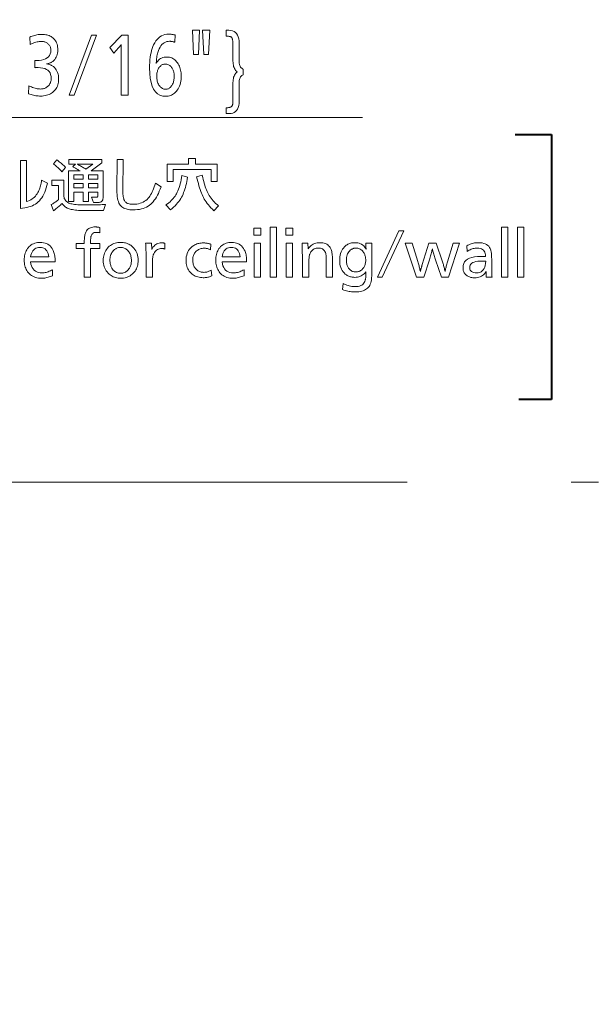
# Model space of a CAD drawing. Extents: x 38 to 556, y 21 to 398.
# Drawn here: x 360 to 371, y 94 to 112 of the extents above; entities that cross this region are included whole.
import ezdxf

# ---------------------------------------------------------------- set-up
doc = ezdxf.new("R2010")
doc.units = 0
doc.linetypes.add('DASHDOT', pattern=[18.5, 12, -3, 0.5, -3])

msp = doc.modelspace()

# ---------------------------------------------------------------- linework, layer by layer
at = {"color": 7, "lineweight": 13}
msp.add_line((350.601196, 110.68795), (366.674927, 110.68795), dxfattribs=at)
at = {"color": 7, "lineweight": 40}
for p, q in [((369.470703, 110.378242), (370.137726, 110.378242)), ((370.137726, 110.378242), (370.137726, 105.525719)), ((370.137726, 105.525719), (369.540253, 105.525719))]:
    msp.add_line(p, q, dxfattribs=at)
at = {"color": 7, "linetype": 'DASHDOT', "lineweight": 13}
msp.add_line((385.997467, 104.011887), (288.497467, 104.011887), dxfattribs=at)
at = {"color": 7, "lineweight": 13}
for points in [[(360.58075, 112.162498), (360.602936, 112.171913), (360.625153, 112.180328), (360.6474, 112.187759), (360.669647, 112.194191), (360.691956, 112.199638), (360.714233, 112.204102), (360.736572, 112.207565), (360.758911, 112.210037), (360.781281, 112.211525), (360.80365, 112.212021), (360.828094, 112.211403), (360.851501, 112.209541), (360.873932, 112.206436), (360.895355, 112.202087), (360.915771, 112.196503), (360.935181, 112.189682), (360.953583, 112.18161), (360.971008, 112.172302), (360.987396, 112.161751), (361.002808, 112.149956), (361.020569, 112.133591), (361.036438, 112.115936), (361.050476, 112.096992), (361.062622, 112.076744), (361.072906, 112.055206), (361.081329, 112.032379), (361.08786, 112.008247), (361.092529, 111.982834), (361.095337, 111.956116), (361.096283, 111.928108), (361.095123, 111.898399), (361.091614, 111.870293), (361.085785, 111.843788), (361.077606, 111.818871), (361.067108, 111.795563), (361.05426, 111.773842), (361.039093, 111.753723), (361.021576, 111.735207), (361.00174, 111.718285), (360.979553, 111.702957), (360.97168, 111.698364), (360.963501, 111.694084), (360.955048, 111.690125), (360.946259, 111.686478), (360.937164, 111.683151), (360.927765, 111.680138), (360.91806, 111.677444), (360.908051, 111.675064), (360.897736, 111.673004), (360.887115, 111.671265), (360.898712, 111.670334), (360.910065, 111.668861), (360.921143, 111.666847), (360.931976, 111.664291), (360.942566, 111.661194), (360.952911, 111.657555), (360.962982, 111.653381), (360.972809, 111.648659), (360.982391, 111.643394), (360.991699, 111.637589), (361.014191, 111.621361), (361.034302, 111.60331), (361.052032, 111.583435), (361.067413, 111.561737), (361.080444, 111.538223), (361.091095, 111.512878), (361.099365, 111.485718), (361.105286, 111.456734), (361.108826, 111.425926), (361.110016, 111.393295), (361.1091, 111.364624), (361.106354, 111.33725), (361.101807, 111.311172), (361.095398, 111.286385), (361.087158, 111.262894), (361.077118, 111.240692), (361.065247, 111.219788), (361.051544, 111.20018), (361.036011, 111.181862), (361.018646, 111.164841), (360.999695, 111.149284), (360.979675, 111.135368), (360.958557, 111.123085), (360.93631, 111.112442), (360.912994, 111.103439), (360.88858, 111.096069), (360.863037, 111.09034), (360.836426, 111.086243), (360.808716, 111.083786), (360.779877, 111.08297), (360.758301, 111.083397), (360.736633, 111.084686), (360.714905, 111.08683), (360.693085, 111.089836), (360.671204, 111.093697), (360.649261, 111.098419), (360.627228, 111.103996), (360.605103, 111.110435), (360.582947, 111.117729), (360.560669, 111.125885), (360.564911, 111.271805), (360.588623, 111.260391), (360.611847, 111.250175), (360.634552, 111.241165), (360.656769, 111.233353), (360.678467, 111.226746), (360.699646, 111.221336), (360.720337, 111.217133), (360.74054, 111.214127), (360.760193, 111.212318), (360.779358, 111.211723), (360.794861, 111.212219), (360.809875, 111.213699), (360.824432, 111.216179), (360.838531, 111.219643), (360.852112, 111.224098), (360.865234, 111.229546), (360.877899, 111.235985), (360.890076, 111.243416), (360.901764, 111.251831), (360.912994, 111.261238), (360.924622, 111.272423), (360.935059, 111.284325), (360.944244, 111.296936), (360.952209, 111.310257), (360.958954, 111.324295), (360.964478, 111.33905), (360.96875, 111.354507), (360.971802, 111.370689), (360.973663, 111.387573), (360.974274, 111.405182), (360.971863, 111.44294), (360.96463, 111.476723), (360.952576, 111.506538), (360.93573, 111.532372), (360.914063, 111.55423), (360.887573, 111.572121), (360.856232, 111.586029), (360.820129, 111.59597), (360.779175, 111.601929), (360.733398, 111.60392), (360.728638, 111.603905), (360.723633, 111.603867), (360.718353, 111.603798), (360.71286, 111.603706), (360.707123, 111.603584), (360.701141, 111.603439), (360.694916, 111.603271), (360.688446, 111.603073), (360.681732, 111.602852), (360.674774, 111.6026), (360.674774, 111.735313), (360.678467, 111.735184), (360.682007, 111.735077), (360.685333, 111.73497), (360.688477, 111.734886), (360.691406, 111.734818), (360.694153, 111.734756), (360.696747, 111.734711), (360.699097, 111.73468), (360.701294, 111.734657), (360.703308, 111.73465), (360.753662, 111.736511), (360.798767, 111.742096), (360.838531, 111.751404), (360.872986, 111.764442), (360.902161, 111.781197), (360.926025, 111.801682), (360.94458, 111.825882), (360.957855, 111.853813), (360.96582, 111.885468), (360.968445, 111.920845), (360.967926, 111.9356), (360.966309, 111.949768), (360.963623, 111.963333), (360.959839, 111.976303), (360.954987, 111.988686), (360.949066, 112.000473), (360.942047, 112.011665), (360.93396, 112.022263), (360.924805, 112.032265), (360.914581, 112.041672), (360.904602, 112.049576), (360.894104, 112.056648), (360.883087, 112.062889), (360.871552, 112.068298), (360.859528, 112.072868), (360.846954, 112.076614), (360.833862, 112.079529), (360.820251, 112.081604), (360.806152, 112.082855), (360.791504, 112.083267), (360.772949, 112.08271), (360.754028, 112.081024), (360.734741, 112.078217), (360.715118, 112.074287), (360.695099, 112.069237), (360.674744, 112.063065), (360.654022, 112.055771), (360.632965, 112.047348), (360.611511, 112.037811), (360.589722, 112.027145)], [(361.396851, 111.098152), (361.303345, 111.098152), (361.710602, 112.198158), (361.804626, 112.198158)], [(362.381958, 112.198158), (362.381958, 111.098152), (362.256775, 111.098152), (362.256775, 111.957817), (362.256866, 111.96933), (362.256958, 111.97982), (362.257019, 111.989296), (362.257111, 111.997749), (362.257172, 112.005196), (362.257202, 112.01162), (362.257233, 112.017029), (362.257263, 112.021416), (362.257294, 112.024788), (362.257294, 112.027145), (362.253937, 112.022133), (362.250214, 112.016876), (362.246124, 112.01136), (362.241669, 112.0056), (362.236816, 111.99958), (362.231628, 111.993317), (362.226044, 111.986801), (362.220093, 111.980034), (362.213806, 111.973015), (362.207123, 111.965744), (362.118896, 111.870003), (362.049194, 111.973663), (362.265228, 112.198158)], [(363.240814, 112.068085), (363.229095, 112.071472), (363.217804, 112.074501), (363.20697, 112.077179), (363.196533, 112.079491), (363.186554, 112.081451), (363.177002, 112.083061), (363.167877, 112.084305), (363.15918, 112.085197), (363.15094, 112.085732), (363.143097, 112.085907), (363.115967, 112.084244), (363.090332, 112.079231), (363.066223, 112.070877), (363.04364, 112.059181), (363.022552, 112.044151), (363.00296, 112.025772), (362.984894, 112.004059), (362.968323, 111.979004), (362.953278, 111.9506), (362.939758, 111.918861), (362.932495, 111.898788), (362.925964, 111.878189), (362.920166, 111.857063), (362.91507, 111.835403), (362.910706, 111.813225), (362.907043, 111.790512), (362.904114, 111.767265), (362.901886, 111.7435), (362.900391, 111.7192), (362.899597, 111.694374), (362.899078, 111.685127), (362.899078, 111.681831), (362.911743, 111.703659), (362.925934, 111.72319), (362.941589, 111.740417), (362.95874, 111.755356), (362.977386, 111.76799), (362.997498, 111.778336), (363.019135, 111.786377), (363.042236, 111.792122), (363.066833, 111.795563), (363.092926, 111.796715), (363.116241, 111.795662), (363.138702, 111.792519), (363.160278, 111.78727), (363.181, 111.779915), (363.200806, 111.77047), (363.219757, 111.758919), (363.237823, 111.745277), (363.255005, 111.729523), (363.271332, 111.711678), (363.286774, 111.691734), (363.299927, 111.671967), (363.311676, 111.651222), (363.322083, 111.629494), (363.331055, 111.606796), (363.338684, 111.583122), (363.34491, 111.558464), (363.349731, 111.532837), (363.35321, 111.506226), (363.355286, 111.478638), (363.355957, 111.450073), (363.355072, 111.416267), (363.352417, 111.383759), (363.347992, 111.352562), (363.341766, 111.32267), (363.333801, 111.29409), (363.324036, 111.266815), (363.3125, 111.240845), (363.299194, 111.216187), (363.284088, 111.192833), (363.267242, 111.170784), (363.251312, 111.153221), (363.234619, 111.137505), (363.217133, 111.123642), (363.198853, 111.111626), (363.17981, 111.101456), (363.159973, 111.09314), (363.139374, 111.08667), (363.117981, 111.082047), (363.095795, 111.079269), (363.072845, 111.078346), (363.016449, 111.083534), (362.965973, 111.099083), (362.921448, 111.124992), (362.882874, 111.161278), (362.85022, 111.207924), (362.823486, 111.264938), (362.802704, 111.332321), (362.787872, 111.410065), (362.778961, 111.498177), (362.776001, 111.596657), (362.776733, 111.648674), (362.778992, 111.69857), (362.782715, 111.746346), (362.787903, 111.791985), (362.794617, 111.835503), (362.802795, 111.8769), (362.8125, 111.916161), (362.823669, 111.9533), (362.836334, 111.988319), (362.850464, 112.021202), (362.869629, 112.05809), (362.890717, 112.091087), (362.913727, 112.120209), (362.938721, 112.145439), (362.965637, 112.166794), (362.994476, 112.184265), (363.025299, 112.197853), (363.058044, 112.207558), (363.092743, 112.213379), (363.129364, 112.215324), (363.140198, 112.215187), (363.151184, 112.214767), (363.162262, 112.214073), (363.173492, 112.213104), (363.184845, 112.211853), (363.196289, 112.210327), (363.207916, 112.208527), (363.219635, 112.206451), (363.231476, 112.204094), (363.243469, 112.201454)], [(363.671326, 111.844917), (363.580475, 111.844917), (363.560394, 112.286629), (363.691376, 112.286629)], [(363.857239, 111.844917), (363.767456, 111.844917), (363.746857, 112.286629), (363.877838, 112.286629)], [(364.380188, 111.524025), (364.365631, 111.537079), (364.3526, 111.551682), (364.341125, 111.567825), (364.331146, 111.58551), (364.322723, 111.604744), (364.315826, 111.625519), (364.310486, 111.647842), (364.306641, 111.671715), (364.304352, 111.697128), (364.303589, 111.724083), (364.303589, 112.041672), (364.303223, 112.060844), (364.302185, 112.078491), (364.300415, 112.094597), (364.297913, 112.109177), (364.294739, 112.122223), (364.290833, 112.133743), (364.286255, 112.143723), (364.280945, 112.152176), (364.274902, 112.159096), (364.268188, 112.164482), (364.263031, 112.167496), (364.256989, 112.170189), (364.250122, 112.172562), (364.242432, 112.174622), (364.233856, 112.176369), (364.224457, 112.177795), (364.214203, 112.178902), (364.203125, 112.179695), (364.191193, 112.180168), (364.178406, 112.180328), (364.178406, 112.286629), (364.187897, 112.286629), (364.207458, 112.286629), (364.230682, 112.286629), (364.266022, 112.284218), (364.297638, 112.276993), (364.3255, 112.264938), (364.34967, 112.24807), (364.370148, 112.226379), (364.386871, 112.199875), (364.399902, 112.168541), (364.40918, 112.132393), (364.414764, 112.091423), (364.416626, 112.045631), (364.416626, 111.731346), (364.417358, 111.706635), (364.419617, 111.683998), (364.42334, 111.663429), (364.428528, 111.644936), (364.435242, 111.62851), (364.44342, 111.614166), (364.453125, 111.601891), (364.464294, 111.59169), (364.476959, 111.583565), (364.491089, 111.577507), (364.491089, 111.471207), (364.476959, 111.464691), (364.464294, 111.45623), (364.453125, 111.445831), (364.44342, 111.433487), (364.435242, 111.419212), (364.428528, 111.402985), (364.42334, 111.384819), (364.419617, 111.364716), (364.417358, 111.342674), (364.416626, 111.31868), (364.416626, 110.991196), (364.414795, 110.947662), (364.409332, 110.908714), (364.400208, 110.874344), (364.387451, 110.844559), (364.371063, 110.819359), (364.351013, 110.798737), (364.327332, 110.7827), (364.299988, 110.771248), (364.269012, 110.764374), (364.234375, 110.762085), (364.233398, 110.762085), (364.23233, 110.762108), (364.231201, 110.762138), (364.22998, 110.762184), (364.228699, 110.762245), (364.227356, 110.762321), (364.225922, 110.762405), (364.224426, 110.762505), (364.222839, 110.762619), (364.221191, 110.762741), (364.219513, 110.762741), (364.217896, 110.762741), (364.216309, 110.762741), (364.214752, 110.762741), (364.213257, 110.762741), (364.211792, 110.762741), (364.210388, 110.762741), (364.209015, 110.762741), (364.207672, 110.762741), (364.20639, 110.762741), (364.203369, 110.762726), (364.200378, 110.762688), (364.197449, 110.762619), (364.19455, 110.762527), (364.191742, 110.762413), (364.188965, 110.762268), (364.186249, 110.762093), (364.183563, 110.761894), (364.180969, 110.761673), (364.178406, 110.761421), (364.178406, 110.867722), (364.194092, 110.868362), (364.208588, 110.869492), (364.221924, 110.871109), (364.2341, 110.873215), (364.245087, 110.875809), (364.254913, 110.878899), (364.26355, 110.882469), (364.271027, 110.886528), (364.277313, 110.891075), (364.282471, 110.896118), (364.286469, 110.901703), (364.29007, 110.908424), (364.293243, 110.916283), (364.29599, 110.92527), (364.298309, 110.935402), (364.300201, 110.946663), (364.301697, 110.959061), (364.302734, 110.972603), (364.303375, 110.987274), (364.303589, 111.003075), (364.303589, 111.32859), (364.304352, 111.355263), (364.306641, 111.380356), (364.310486, 111.403854), (364.315826, 111.425781), (364.322723, 111.446114), (364.331146, 111.464867), (364.341125, 111.482033), (364.3526, 111.497612), (364.365631, 111.511612)], [(363.06546, 111.669281), (363.051849, 111.668625), (363.038696, 111.666641), (363.026031, 111.663345), (363.013824, 111.658722), (363.002075, 111.652779), (362.990784, 111.645515), (362.97998, 111.636932), (362.969604, 111.627029), (362.959717, 111.615799), (362.950317, 111.603256), (362.942291, 111.590637), (362.935089, 111.577324), (362.928772, 111.563324), (362.923248, 111.548637), (362.91861, 111.533272), (362.914795, 111.517212), (362.911865, 111.500465), (362.909729, 111.48304), (362.908478, 111.46492), (362.908051, 111.446114), (362.908661, 111.422104), (362.910492, 111.399185), (362.913574, 111.377365), (362.917847, 111.356636), (362.92337, 111.337006), (362.930115, 111.318474), (362.93808, 111.301033), (362.947266, 111.284691), (362.957672, 111.269447), (362.96933, 111.255295), (362.978027, 111.24614), (362.987, 111.237946), (362.996216, 111.230713), (363.005737, 111.224449), (363.015533, 111.219147), (363.025604, 111.214813), (363.03595, 111.211441), (363.04657, 111.20903), (363.057465, 111.207581), (363.068634, 111.2071), (363.082336, 111.207771), (363.09552, 111.209793), (363.108215, 111.213158), (363.120422, 111.217873), (363.132141, 111.223938), (363.143372, 111.231346), (363.154083, 111.240097), (363.164307, 111.250198), (363.174011, 111.26165), (363.183258, 111.274445), (363.191681, 111.287872), (363.199219, 111.301994), (363.205872, 111.316818), (363.211639, 111.332336), (363.216522, 111.348564), (363.22052, 111.365486), (363.223633, 111.383102), (363.22583, 111.401428), (363.227173, 111.420448), (363.227631, 111.44017), (363.227234, 111.458351), (363.226105, 111.475906), (363.224182, 111.492844), (363.221527, 111.509155), (363.218109, 111.524849), (363.213928, 111.539925), (363.208984, 111.554382), (363.203278, 111.568214), (363.196808, 111.581421), (363.189575, 111.594017), (363.179871, 111.608315), (363.169586, 111.621109), (363.158661, 111.632401), (363.147156, 111.642189), (363.13504, 111.650467), (363.122345, 111.657242), (363.109009, 111.662506), (363.095093, 111.666275), (363.080566, 111.668533)], [(360.409668, 109.900169), (360.521393, 109.900169), (360.521393, 109.149666), (360.549133, 109.159622), (360.575378, 109.171135), (360.600128, 109.184196), (360.623444, 109.198807), (360.645233, 109.214966), (360.665558, 109.232681), (360.684418, 109.251945), (360.701782, 109.272766), (360.717682, 109.295135), (360.732117, 109.319054), (360.741302, 109.33654), (360.749939, 109.355133), (360.757996, 109.374825), (360.765503, 109.395622), (360.7724, 109.417519), (360.778748, 109.440521), (360.784546, 109.464622), (360.789734, 109.489822), (360.794373, 109.516129), (360.798431, 109.543541), (360.90506, 109.487419), (360.894745, 109.442009), (360.882935, 109.399048), (360.86969, 109.358543), (360.85495, 109.32048), (360.838745, 109.284866), (360.821075, 109.251701), (360.80191, 109.220985), (360.781311, 109.192726), (360.759216, 109.166908), (360.735687, 109.143539), (360.712128, 109.123802), (360.686554, 109.105827), (360.658966, 109.0896), (360.629395, 109.075134), (360.597778, 109.062416), (360.564178, 109.05146), (360.528564, 109.042252), (360.490936, 109.034805), (360.451294, 109.029114), (360.409668, 109.025169)], [(361.014252, 109.840477), (361.080048, 109.913437), (361.093964, 109.903511), (361.108307, 109.892723), (361.123108, 109.881065), (361.138336, 109.868538), (361.154053, 109.855148), (361.170197, 109.840889), (361.186768, 109.82576), (361.203827, 109.809761), (361.221313, 109.7929), (361.239258, 109.775169), (361.17038, 109.69558), (361.155029, 109.712639), (361.139648, 109.729134), (361.124176, 109.745049), (361.108643, 109.760399), (361.093079, 109.775169), (361.077423, 109.789375), (361.061737, 109.803009), (361.045959, 109.816071), (361.030121, 109.82856)], [(361.386688, 109.154251), (361.292816, 109.154251), (361.292816, 109.711906), (361.50354, 109.711906), (361.489624, 109.720222), (361.47583, 109.728439), (361.462158, 109.736549), (361.448578, 109.74456), (361.43515, 109.752472), (361.421844, 109.760277), (361.408661, 109.767982), (361.395599, 109.775581), (361.38266, 109.783081), (361.369873, 109.790482), (361.419342, 109.835373), (361.294861, 109.835373), (361.294861, 109.922623), (361.903015, 109.922623), (361.903015, 109.862419), (361.706085, 109.711906), (361.925476, 109.711906), (361.925476, 109.250679), (361.925262, 109.23735), (361.924591, 109.224915), (361.923523, 109.213371), (361.921997, 109.202721), (361.920044, 109.192963), (361.917664, 109.184097), (361.914856, 109.176132), (361.911591, 109.169052), (361.907898, 109.162865), (361.903778, 109.15757), (361.899048, 109.152969), (361.893463, 109.148849), (361.887085, 109.14521), (361.879883, 109.142059), (361.871826, 109.139397), (361.862976, 109.137215), (361.853302, 109.135513), (361.842804, 109.134308), (361.831482, 109.133575), (361.819336, 109.133339), (361.746399, 109.133339), (361.712219, 109.232315), (361.721375, 109.231537), (361.730347, 109.230843), (361.739105, 109.230232), (361.74762, 109.229706), (361.755951, 109.229256), (361.764069, 109.228889), (361.771942, 109.2286), (361.779633, 109.228394), (361.787109, 109.228271), (361.794342, 109.228233), (361.801331, 109.2286), (361.807587, 109.229683), (361.81308, 109.231491), (361.817871, 109.234032), (361.821899, 109.237289), (361.825195, 109.241272), (361.827789, 109.245987), (361.82962, 109.251419), (361.830719, 109.257576), (361.831085, 109.264458), (361.831085, 109.322624), (361.656067, 109.322624), (361.656067, 109.152725), (361.561707, 109.152725), (361.561707, 109.322624), (361.386688, 109.322624)], [(361.610168, 109.74456), (361.735687, 109.835373), (361.449951, 109.835373), (361.466339, 109.826385), (361.482666, 109.817375), (361.498871, 109.80835), (361.515015, 109.799294), (361.531067, 109.790222), (361.547058, 109.781128), (361.562958, 109.772018), (361.578766, 109.762886), (361.594513, 109.753731)], [(362.181091, 109.920067), (362.29129, 109.920067), (362.286682, 109.337418), (362.286957, 109.310631), (362.288116, 109.285583), (362.290222, 109.262268), (362.293213, 109.240685), (362.29715, 109.220833), (362.302002, 109.202721), (362.30777, 109.186348), (362.314453, 109.1717), (362.322052, 109.158798), (362.330566, 109.147621), (362.339539, 109.138702), (362.34967, 109.130722), (362.360992, 109.12368), (362.373505, 109.117584), (362.387207, 109.112419), (362.402069, 109.108192), (362.418152, 109.104904), (362.435394, 109.102562), (362.453827, 109.101151), (362.473419, 109.100685), (362.508057, 109.101799), (362.541199, 109.105148), (362.572754, 109.110741), (362.602814, 109.118561), (362.631348, 109.128616), (362.658325, 109.140907), (362.683777, 109.155434), (362.707703, 109.172195), (362.730103, 109.191185), (362.750977, 109.212418), (362.766418, 109.230995), (362.781372, 109.251625), (362.795776, 109.2743), (362.809662, 109.299026), (362.823059, 109.325813), (362.835907, 109.354645), (362.848236, 109.385521), (362.860046, 109.418457), (362.871338, 109.453445), (362.882111, 109.490479), (362.986176, 109.421089), (362.970551, 109.378342), (362.954254, 109.338051), (362.937317, 109.300217), (362.919739, 109.264847), (362.901489, 109.231934), (362.882599, 109.201477), (362.863037, 109.173485), (362.842834, 109.147949), (362.821991, 109.12487), (362.800476, 109.104256), (362.775787, 109.08419), (362.749329, 109.066231), (362.721069, 109.050392), (362.69101, 109.036659), (362.659149, 109.025047), (362.625488, 109.015541), (362.590027, 109.008148), (362.552795, 109.002869), (362.513763, 108.999695), (362.472931, 108.998642), (362.444122, 108.999306), (362.41687, 109.001297), (362.391205, 109.004608), (362.367126, 109.009254), (362.344604, 109.015221), (362.323639, 109.022522), (362.304291, 109.031143), (362.286469, 109.041092), (362.270233, 109.052368), (362.255585, 109.064972), (362.240356, 109.081779), (362.226807, 109.101395), (362.214844, 109.123817), (362.204559, 109.149048), (362.195892, 109.177086), (362.188843, 109.207924), (362.183441, 109.241577), (362.179657, 109.27803), (362.177521, 109.317291), (362.177002, 109.35936)], [(364.015778, 109.834869), (364.015778, 109.517006), (363.904541, 109.517006), (363.904541, 109.737419), (363.210663, 109.737419), (363.210663, 109.517006), (363.098938, 109.517006), (363.098938, 109.834869), (363.491791, 109.834869), (363.491791, 109.93895), (363.616791, 109.93895), (363.616791, 109.834869)], [(361.561707, 109.56089), (361.561707, 109.638947), (361.386688, 109.638947), (361.386688, 109.56089)], [(361.656067, 109.638947), (361.656067, 109.56089), (361.831085, 109.56089), (361.831085, 109.638947)], [(363.472931, 109.597115), (363.465698, 109.556252), (363.457947, 109.516945), (363.449677, 109.479195), (363.440826, 109.442986), (363.431458, 109.408333), (363.421539, 109.375237), (363.411102, 109.343681), (363.400116, 109.313683), (363.38858, 109.285233), (363.376495, 109.258339), (363.362549, 109.231163), (363.346893, 109.204338), (363.329498, 109.177856), (363.310364, 109.151726), (363.28949, 109.125938), (363.266907, 109.100502), (363.242554, 109.075409), (363.216492, 109.050659), (363.18869, 109.026268), (363.159149, 109.002213), (363.076996, 109.093033), (363.10318, 109.111008), (363.127838, 109.12944), (363.15097, 109.148315), (363.172607, 109.167641), (363.192688, 109.187416), (363.211273, 109.207642), (363.228333, 109.228317), (363.243866, 109.249435), (363.257874, 109.271011), (363.270355, 109.29303), (363.283844, 109.319916), (363.296539, 109.348312), (363.308411, 109.378242), (363.319519, 109.409683), (363.329803, 109.44265), (363.339294, 109.477135), (363.348022, 109.513138), (363.355927, 109.550659), (363.363037, 109.589706), (363.369354, 109.630272)], [(363.740784, 109.633339), (363.749207, 109.594109), (363.758026, 109.556419), (363.767181, 109.520271), (363.776703, 109.485664), (363.78656, 109.452599), (363.796783, 109.421074), (363.807373, 109.391083), (363.818329, 109.36264), (363.82962, 109.335739), (363.841278, 109.310379), (363.854553, 109.284599), (363.869202, 109.259315), (363.885284, 109.23452), (363.902771, 109.210213), (363.921631, 109.186394), (363.941925, 109.163071), (363.963654, 109.140236), (363.986755, 109.117889), (364.011292, 109.096031), (364.037201, 109.074661), (363.953522, 108.983849), (363.926331, 109.010307), (363.900665, 109.036827), (363.876495, 109.063408), (363.853851, 109.09005), (363.832733, 109.116753), (363.813141, 109.143517), (363.795074, 109.170349), (363.778503, 109.197235), (363.763489, 109.224182), (363.749969, 109.25119), (363.737732, 109.278137), (363.725769, 109.306931), (363.71402, 109.337563), (363.702545, 109.370049), (363.691284, 109.404381), (363.680298, 109.440559), (363.669525, 109.478584), (363.659027, 109.518456), (363.648743, 109.560181), (363.638733, 109.603745)], [(361.206604, 109.539459), (361.206604, 109.259354), (361.20752, 109.241562), (361.210297, 109.224724), (361.214935, 109.208832), (361.221436, 109.193886), (361.229797, 109.179893), (361.240021, 109.166847), (361.252106, 109.154747), (361.266022, 109.1436), (361.281799, 109.1334), (361.299438, 109.124153), (361.315491, 109.117462), (361.333893, 109.111481), (361.354553, 109.106201), (361.377563, 109.101624), (361.402893, 109.097748), (361.430542, 109.094582), (361.46048, 109.092117), (361.492767, 109.090355), (361.527344, 109.089302), (361.56424, 109.088951), (361.703522, 109.088951), (361.725861, 109.089035), (361.749176, 109.089294), (361.773438, 109.089729), (361.798706, 109.090332), (361.824951, 109.091118), (361.852173, 109.092072), (361.880402, 109.093201), (361.909576, 109.094498), (361.939728, 109.09597), (361.970886, 109.097618), (361.933136, 108.988441), (361.917542, 108.987663), (361.90097, 108.986969), (361.883423, 108.986359), (361.864868, 108.985825), (361.845367, 108.985374), (361.82489, 108.985008), (361.803406, 108.984726), (361.780945, 108.98452), (361.757538, 108.984398), (361.733124, 108.98436), (361.603516, 108.98436), (361.569366, 108.984634), (361.536469, 108.985481), (361.504852, 108.986885), (361.474457, 108.988846), (361.445374, 108.991371), (361.417542, 108.994461), (361.390961, 108.998108), (361.365662, 109.002312), (361.341614, 109.007088), (361.318848, 109.012421), (361.301849, 109.017296), (361.2854, 109.023354), (361.269501, 109.030602), (361.254089, 109.039032), (361.239258, 109.048645), (361.224915, 109.059441), (361.211121, 109.071419), (361.197845, 109.084579), (361.18512, 109.09893), (361.172913, 109.114456), (361.158508, 109.100998), (361.143799, 109.087563), (361.128815, 109.074142), (361.113586, 109.060745), (361.098053, 109.047363), (361.082245, 109.034012), (361.066162, 109.020676), (361.049805, 109.007355), (361.033203, 108.994057), (361.016296, 108.980782), (360.975464, 109.094048), (360.989807, 109.102303), (361.003845, 109.110741), (361.017609, 109.11937), (361.031067, 109.128174), (361.04422, 109.137161), (361.057068, 109.146339), (361.069641, 109.155693), (361.081909, 109.165237), (361.093903, 109.174957), (361.10556, 109.184868), (361.10556, 109.442009), (360.987213, 109.442009), (360.987213, 109.539459)], [(361.561707, 109.402725), (361.561707, 109.480782), (361.386688, 109.480782), (361.386688, 109.402725)], [(361.656067, 109.480782), (361.656067, 109.402725), (361.831085, 109.402725), (361.831085, 109.480782)], [(361.865265, 108.676193), (361.865265, 108.579765), (361.858521, 108.581123), (361.851929, 108.582336), (361.84549, 108.583405), (361.839233, 108.584335), (361.83313, 108.585121), (361.827179, 108.585762), (361.821411, 108.586266), (361.815796, 108.586624), (361.810333, 108.586838), (361.805054, 108.586906), (361.789825, 108.586273), (361.775787, 108.584373), (361.762939, 108.581215), (361.751282, 108.576782), (361.740784, 108.571091), (361.731476, 108.564133), (361.723358, 108.555908), (361.7164, 108.546417), (361.710663, 108.53566), (361.706085, 108.523643), (361.704132, 108.516411), (361.702423, 108.5084), (361.700867, 108.499596), (361.699554, 108.490005), (361.698425, 108.479637), (361.69751, 108.468475), (361.696808, 108.456535), (361.696289, 108.443802), (361.695984, 108.43029), (361.695892, 108.415985), (361.695892, 108.384865), (361.865265, 108.384865), (361.865265, 108.294052), (361.695892, 108.294052), (361.695892, 107.763435), (361.580048, 107.763435), (361.580048, 108.294052), (361.433136, 108.294052), (361.433136, 108.384865), (361.580048, 108.384865), (361.580048, 108.413437), (361.580383, 108.438271), (361.58139, 108.461746), (361.583038, 108.483864), (361.585358, 108.504623), (361.588348, 108.524025), (361.59201, 108.542068), (361.596313, 108.558762), (361.601288, 108.574089), (361.606934, 108.588066), (361.61322, 108.600685), (361.623352, 108.616867), (361.634949, 108.631355), (361.64801, 108.644135), (361.662537, 108.655212), (361.678528, 108.664581), (361.696014, 108.672256), (361.714935, 108.678215), (361.735352, 108.68248), (361.757233, 108.685036), (361.780579, 108.685883), (361.788574, 108.685791), (361.796692, 108.685501), (361.804901, 108.685013), (361.813232, 108.684334), (361.821655, 108.683464), (361.83017, 108.682396), (361.838776, 108.681137), (361.847504, 108.67968), (361.856323, 108.678032)], [(364.812714, 108.663437), (364.812714, 108.535889), (364.686188, 108.535889), (364.686188, 108.663437)], [(365.099457, 108.681801), (365.099457, 107.763435), (364.983643, 107.763435), (364.983643, 108.681801)], [(365.3974, 108.663437), (365.3974, 108.535889), (365.270874, 108.535889), (365.270874, 108.663437)], [(367.039246, 107.763435), (366.948944, 107.763435), (367.342316, 108.613434), (367.433136, 108.613434)], [(369.340271, 108.681801), (369.340271, 107.763435), (369.224457, 107.763435), (369.224457, 108.681801)], [(369.632629, 108.681801), (369.632629, 107.763435), (369.516785, 107.763435), (369.516785, 108.681801)], [(360.596375, 108.045067), (360.603333, 108.007072), (360.613403, 107.973068), (360.626526, 107.943069), (360.642761, 107.917068), (360.662079, 107.895073), (360.684479, 107.877068), (360.709991, 107.863068), (360.738586, 107.853073), (360.770294, 107.847069), (360.805054, 107.84507), (360.824188, 107.84565), (360.843353, 107.847397), (360.862579, 107.850304), (360.881866, 107.854378), (360.901245, 107.859612), (360.920654, 107.866005), (360.940125, 107.873573), (360.959686, 107.882294), (360.979279, 107.892181), (360.998932, 107.903236), (360.998932, 107.79303), (360.978088, 107.78421), (360.957428, 107.776314), (360.93692, 107.769348), (360.916565, 107.763313), (360.896393, 107.758209), (360.876373, 107.754028), (360.856506, 107.750778), (360.836823, 107.748459), (360.817291, 107.747063), (360.797913, 107.746597), (360.767944, 107.747612), (360.739319, 107.750664), (360.711975, 107.755737), (360.685913, 107.762848), (360.661194, 107.77198), (360.637756, 107.78315), (360.615631, 107.796349), (360.594818, 107.811577), (360.575317, 107.828842), (360.557098, 107.848129), (360.542572, 107.86644), (360.529541, 107.885841), (360.518066, 107.906357), (360.508118, 107.927971), (360.499695, 107.950684), (360.492828, 107.974495), (360.487457, 107.99942), (360.483643, 108.025436), (360.481323, 108.052559), (360.48056, 108.080788), (360.481293, 108.108017), (360.483521, 108.134209), (360.487183, 108.159363), (360.49234, 108.183479), (360.498932, 108.206551), (360.507019, 108.228577), (360.516571, 108.249573), (360.527588, 108.269516), (360.54007, 108.288429), (360.554047, 108.306297), (360.571014, 108.324715), (360.589111, 108.341194), (360.608276, 108.355736), (360.628571, 108.368332), (360.649963, 108.378998), (360.672455, 108.387726), (360.696045, 108.394508), (360.720734, 108.399353), (360.746521, 108.40226), (360.773438, 108.403236), (360.805023, 108.401886), (360.834747, 108.397842), (360.862579, 108.391113), (360.888519, 108.381683), (360.912598, 108.36956), (360.934753, 108.354744), (360.955048, 108.337234), (360.973419, 108.317032), (360.989929, 108.294128), (361.004547, 108.268539), (361.01239, 108.251999), (361.01944, 108.234619), (361.025635, 108.216408), (361.031006, 108.197357), (361.035553, 108.177467), (361.039276, 108.156746), (361.042145, 108.135185), (361.04422, 108.112785), (361.045471, 108.089546), (361.045868, 108.065475), (361.045868, 108.055275), (361.045868, 108.048134), (361.045868, 108.045067)], [(362.247406, 108.402725), (362.270538, 108.402069), (362.292969, 108.400108), (362.314728, 108.396843), (362.335815, 108.392273), (362.356201, 108.386398), (362.375916, 108.379211), (362.394958, 108.37072), (362.4133, 108.360924), (362.430939, 108.349823), (362.447906, 108.337418), (362.47052, 108.317963), (362.490723, 108.296944), (362.508545, 108.274368), (362.523987, 108.250237), (362.537079, 108.224533), (362.547791, 108.197273), (362.556091, 108.168449), (362.562042, 108.138069), (362.565613, 108.106125), (362.566803, 108.072624), (362.565918, 108.04467), (362.563263, 108.017746), (362.558838, 107.991852), (362.552673, 107.966988), (362.544739, 107.943153), (362.535034, 107.920357), (362.52356, 107.898582), (362.510315, 107.877846), (362.4953, 107.858139), (362.478516, 107.839455), (362.459961, 107.821815), (362.440369, 107.80603), (362.419769, 107.792099), (362.398132, 107.780029), (362.375458, 107.769814), (362.351807, 107.761459), (362.327087, 107.754959), (362.301392, 107.750313), (362.274658, 107.747528), (362.246887, 107.746597), (362.222473, 107.74736), (362.198792, 107.749641), (362.175812, 107.753441), (362.153595, 107.758766), (362.132111, 107.765602), (362.111359, 107.773964), (362.091339, 107.783852), (362.072052, 107.79525), (362.053497, 107.808174), (362.035675, 107.822624), (362.015228, 107.842018), (361.996918, 107.862663), (361.980774, 107.884552), (361.966766, 107.907684), (361.954926, 107.93206), (361.945251, 107.95768), (361.937714, 107.98455), (361.932312, 108.012665), (361.929108, 108.042015), (361.928009, 108.072624), (361.928955, 108.101852), (361.931732, 108.129944), (361.936371, 108.156914), (361.942871, 108.182747), (361.951233, 108.207443), (361.961456, 108.23101), (361.973511, 108.253441), (361.987457, 108.274742), (362.003235, 108.294914), (362.020874, 108.31395), (362.039124, 108.330818), (362.05835, 108.345909), (362.078552, 108.359222), (362.099731, 108.370766), (362.121887, 108.380531), (362.14505, 108.388519), (362.169159, 108.39473), (362.194275, 108.39917), (362.220337, 108.401833)], [(362.704559, 108.386909), (362.811707, 108.386909), (362.817322, 108.275681), (362.829468, 108.298462), (362.842834, 108.318848), (362.857452, 108.33683), (362.873291, 108.352417), (362.890381, 108.365608), (362.908722, 108.376396), (362.928284, 108.384789), (362.949066, 108.390785), (362.9711, 108.394379), (362.994354, 108.395576), (363.000122, 108.395493), (363.006042, 108.395233), (363.012085, 108.394798), (363.01828, 108.394196), (363.024567, 108.39341), (363.031006, 108.392456), (363.037598, 108.391327), (363.044312, 108.39003), (363.051147, 108.388557), (363.058136, 108.386909), (363.058136, 108.281296), (363.052032, 108.283333), (363.046021, 108.285149), (363.04007, 108.286758), (363.03421, 108.288155), (363.028412, 108.28933), (363.022675, 108.290291), (363.017029, 108.291046), (363.011444, 108.29158), (363.00592, 108.291901), (363.000458, 108.292007), (362.97879, 108.290817), (362.958496, 108.287254), (362.939545, 108.281311), (362.921936, 108.272987), (362.905701, 108.262291), (362.890808, 108.249214), (362.877289, 108.233757), (362.865112, 108.215927), (362.854309, 108.195717), (362.844849, 108.173134), (362.841644, 108.163307), (362.838806, 108.152008), (362.836273, 108.139229), (362.834076, 108.124969), (362.832245, 108.10923), (362.830719, 108.09201), (362.829529, 108.073311), (362.828705, 108.053131), (362.828186, 108.031471), (362.828033, 108.008331), (362.828033, 107.763435), (362.712219, 107.763435), (362.712219, 108.144051), (362.712128, 108.165909), (362.711945, 108.187805), (362.711609, 108.20974), (362.711151, 108.23172), (362.710541, 108.253746), (362.709808, 108.275803), (362.708954, 108.297905), (362.707947, 108.320045), (362.706848, 108.342232), (362.705566, 108.364456)], [(363.897919, 108.369049), (363.891296, 108.267006), (363.880676, 108.272438), (363.869934, 108.27729), (363.858978, 108.281578), (363.84787, 108.285294), (363.836578, 108.288437), (363.825104, 108.291008), (363.813477, 108.293007), (363.801666, 108.294434), (363.789673, 108.295296), (363.777496, 108.295578), (363.758392, 108.294914), (363.740051, 108.292923), (363.722443, 108.289612), (363.705597, 108.284966), (363.689514, 108.278999), (363.674164, 108.271706), (363.659576, 108.263077), (363.645752, 108.253128), (363.63269, 108.241852), (363.620361, 108.229256), (363.610199, 108.216995), (363.601074, 108.204086), (363.593048, 108.190544), (363.58609, 108.176353), (363.5802, 108.161522), (363.575378, 108.146049), (363.571625, 108.129929), (363.568939, 108.113174), (363.567322, 108.095772), (363.566803, 108.077721), (363.567383, 108.058289), (363.569153, 108.039581), (363.572083, 108.021599), (363.576172, 108.004333), (363.581451, 107.987801), (363.587921, 107.971985), (363.595551, 107.956902), (363.60434, 107.942535), (363.614319, 107.928902), (363.625458, 107.915985), (363.637329, 107.904259), (363.649811, 107.893761), (363.662964, 107.884506), (363.676727, 107.87648), (363.691162, 107.86969), (363.706238, 107.864128), (363.721924, 107.85981), (363.738281, 107.85672), (363.75528, 107.854874), (363.772919, 107.854256), (363.785706, 107.854645), (363.798584, 107.855804), (363.811554, 107.857742), (363.824585, 107.860458), (363.837708, 107.863945), (363.850922, 107.86821), (363.864197, 107.873253), (363.877563, 107.879066), (363.891022, 107.885658), (363.904541, 107.893028), (363.914246, 107.787926), (363.900208, 107.781914), (363.885895, 107.776543), (363.871277, 107.771797), (363.856354, 107.767685), (363.841156, 107.764206), (363.825653, 107.761353), (363.809845, 107.75914), (363.793762, 107.757561), (363.777374, 107.756607), (363.760681, 107.756294), (363.733551, 107.757126), (363.707428, 107.759621), (363.682343, 107.763779), (363.658295, 107.7696), (363.635284, 107.777084), (363.613312, 107.786232), (363.592346, 107.797043), (363.572418, 107.809517), (363.553528, 107.823654), (363.535675, 107.839455), (363.518311, 107.857689), (363.502808, 107.87709), (363.489105, 107.897652), (363.477234, 107.919373), (363.467194, 107.942261), (363.458954, 107.966316), (363.452576, 107.991531), (363.447998, 108.017906), (363.445251, 108.045448), (363.444336, 108.07415), (363.445618, 108.108284), (363.449493, 108.140678), (363.455933, 108.171349), (363.464905, 108.200272), (363.476501, 108.22747), (363.490631, 108.25293), (363.507355, 108.276649), (363.526642, 108.298637), (363.548492, 108.318893), (363.572906, 108.337418), (363.589661, 108.348175), (363.606842, 108.357803), (363.624451, 108.366302), (363.642456, 108.373665), (363.660919, 108.37989), (363.67981, 108.384987), (363.699127, 108.388954), (363.718872, 108.391785), (363.739044, 108.393486), (363.759644, 108.394051), (363.773621, 108.393799), (363.787537, 108.393051), (363.801453, 108.3918), (363.815338, 108.390053), (363.829163, 108.387802), (363.842987, 108.385048), (363.85675, 108.381798), (363.870514, 108.378052), (363.884216, 108.373802)], [(364.103516, 108.045067), (364.110474, 108.007072), (364.120544, 107.973068), (364.133667, 107.943069), (364.149902, 107.917068), (364.16922, 107.895073), (364.19162, 107.877068), (364.217133, 107.863068), (364.245728, 107.853073), (364.277435, 107.847069), (364.312195, 107.84507), (364.331329, 107.84565), (364.350494, 107.847397), (364.36972, 107.850304), (364.389008, 107.854378), (364.408386, 107.859612), (364.427795, 107.866005), (364.447266, 107.873573), (364.466827, 107.882294), (364.48642, 107.892181), (364.506073, 107.903236), (364.506073, 107.79303), (364.48526, 107.78421), (364.464569, 107.776314), (364.444061, 107.769348), (364.423706, 107.763313), (364.403534, 107.758209), (364.383514, 107.754028), (364.363647, 107.750778), (364.343964, 107.748459), (364.324432, 107.747063), (364.305054, 107.746597), (364.275116, 107.747612), (364.24646, 107.750664), (364.219116, 107.755737), (364.193054, 107.762848), (364.168335, 107.77198), (364.144897, 107.78315), (364.122772, 107.796349), (364.101959, 107.811577), (364.082458, 107.828842), (364.06424, 107.848129), (364.049713, 107.86644), (364.036682, 107.885841), (364.025208, 107.906357), (364.015259, 107.927971), (364.006836, 107.950684), (363.999969, 107.974495), (363.994598, 107.99942), (363.990784, 108.025436), (363.988495, 108.052559), (363.987701, 108.080788), (363.988464, 108.108017), (363.990662, 108.134209), (363.994324, 108.159363), (363.999481, 108.183479), (364.006073, 108.206551), (364.01416, 108.228577), (364.023712, 108.249573), (364.034729, 108.269516), (364.047241, 108.288429), (364.061188, 108.306297), (364.078156, 108.324715), (364.096252, 108.341194), (364.115417, 108.355736), (364.135712, 108.368332), (364.157104, 108.378998), (364.179596, 108.387726), (364.203186, 108.394508), (364.227875, 108.399353), (364.253662, 108.40226), (364.280579, 108.403236), (364.312164, 108.401886), (364.341888, 108.397842), (364.36972, 108.391113), (364.39566, 108.381683), (364.419739, 108.36956), (364.441895, 108.354744), (364.462189, 108.337234), (364.48056, 108.317032), (364.49707, 108.294128), (364.511688, 108.268539), (364.519562, 108.251999), (364.526581, 108.234619), (364.532776, 108.216408), (364.538147, 108.197357), (364.542694, 108.177467), (364.546417, 108.156746), (364.549316, 108.135185), (364.551361, 108.112785), (364.552612, 108.089546), (364.553009, 108.065475), (364.553009, 108.055275), (364.553009, 108.048134), (364.553009, 108.045067)], [(364.807098, 108.386909), (364.807098, 107.763435), (364.691284, 107.763435), (364.691284, 108.386909)], [(365.391785, 108.386909), (365.391785, 107.763435), (365.27597, 107.763435), (365.27597, 108.386909)], [(365.675995, 108.386909), (365.68158, 108.287926), (365.697784, 108.308769), (365.715149, 108.327415), (365.733704, 108.343872), (365.753418, 108.358131), (365.774323, 108.370193), (365.796387, 108.380066), (365.819641, 108.387749), (365.844055, 108.393234), (365.869629, 108.396523), (365.896393, 108.397621), (365.92511, 108.3965), (365.951874, 108.393127), (365.976685, 108.38752), (365.999573, 108.379662), (366.020508, 108.36956), (366.039459, 108.357216), (366.056488, 108.342621), (366.071564, 108.325783), (366.084686, 108.306702), (366.095886, 108.285378), (366.102081, 108.270203), (366.107635, 108.25325), (366.112518, 108.234528), (366.116791, 108.214027), (366.120361, 108.19175), (366.123322, 108.167702), (366.12558, 108.141876), (366.127228, 108.114273), (366.128204, 108.0849), (366.12854, 108.053741), (366.12854, 107.763435), (366.012726, 107.763435), (366.012726, 108.043541), (366.012604, 108.065559), (366.012329, 108.086113), (366.011841, 108.105194), (366.011169, 108.122803), (366.010284, 108.138947), (366.009216, 108.153618), (366.007965, 108.166824), (366.0065, 108.178558), (366.004852, 108.188828), (366.003021, 108.197624), (365.99707, 108.21701), (365.989441, 108.234352), (365.980103, 108.249664), (365.969055, 108.262924), (365.956329, 108.274155), (365.941925, 108.283333), (365.925812, 108.290482), (365.90799, 108.295578), (365.888489, 108.298637), (365.86731, 108.29966), (365.846008, 108.298561), (365.825989, 108.295273), (365.807281, 108.289787), (365.789825, 108.282112), (365.773682, 108.27224), (365.75882, 108.26017), (365.745239, 108.245911), (365.732941, 108.229454), (365.721924, 108.210808), (365.712219, 108.189964), (365.708313, 108.179077), (365.704865, 108.166214), (365.701782, 108.151367), (365.699158, 108.134537), (365.696899, 108.11573), (365.695068, 108.094948), (365.693634, 108.072182), (365.692627, 108.04744), (365.692017, 108.020714), (365.691803, 107.992012), (365.691803, 107.763435), (365.575989, 107.763435), (365.575989, 108.071602), (365.575897, 108.09523), (365.575684, 108.120621), (365.575287, 108.147766), (365.574768, 108.176659), (365.574066, 108.207314), (365.573212, 108.239723), (365.572235, 108.273888), (365.571075, 108.309807), (365.569794, 108.347481), (365.568329, 108.386909)], [(366.849457, 108.388435), (366.849457, 107.871597), (366.848816, 107.829216), (366.846924, 107.789803), (366.84375, 107.753372), (366.839325, 107.719925), (366.833618, 107.689461), (366.82666, 107.661964), (366.818451, 107.637459), (366.80896, 107.615929), (366.798218, 107.597374), (366.786194, 107.581802), (366.769836, 107.565231), (366.75177, 107.5504), (366.732025, 107.537308), (366.710602, 107.52597), (366.687469, 107.516373), (366.662628, 107.508522), (366.636108, 107.502411), (366.60791, 107.498047), (366.578003, 107.49543), (366.546387, 107.49456), (366.523163, 107.494987), (366.499817, 107.496277), (366.476349, 107.498413), (366.452759, 107.501419), (366.429047, 107.505272), (366.405212, 107.509987), (366.381256, 107.515556), (366.357178, 107.521988), (366.332947, 107.529274), (366.308624, 107.537415), (366.320374, 107.649658), (366.343811, 107.638901), (366.367004, 107.629272), (366.389923, 107.620781), (366.412628, 107.613419), (366.435028, 107.607185), (366.457214, 107.602089), (366.479126, 107.598129), (366.500763, 107.595291), (366.522186, 107.593597), (366.543335, 107.593025), (366.571777, 107.594185), (366.597992, 107.597641), (366.621918, 107.603409), (366.643585, 107.611481), (366.662964, 107.621857), (366.680115, 107.634537), (366.694977, 107.649529), (366.707581, 107.666824), (366.717896, 107.686424), (366.725983, 107.708336), (366.728119, 107.716011), (366.730072, 107.724335), (366.731842, 107.733315), (366.733398, 107.74295), (366.734772, 107.753235), (366.735962, 107.764175), (366.736938, 107.775764), (366.737732, 107.78801), (366.738342, 107.800903), (366.738739, 107.814461), (366.738739, 107.821602), (366.739258, 107.843025), (366.739441, 107.846664), (366.739624, 107.850006), (366.739777, 107.853073), (366.739899, 107.855843), (366.740021, 107.858337), (366.740112, 107.860542), (366.740173, 107.862457), (366.740234, 107.86409), (366.740265, 107.86544), (366.740265, 107.866501), (366.724609, 107.846817), (366.707825, 107.829216), (366.689941, 107.813675), (366.670959, 107.800209), (366.650848, 107.788818), (366.629639, 107.779495), (366.6073, 107.772247), (366.583862, 107.767067), (366.559296, 107.763962), (366.53363, 107.762924), (366.516876, 107.763359), (366.500488, 107.764664), (366.484467, 107.76683), (366.468811, 107.769867), (366.453522, 107.773766), (366.438599, 107.778542), (366.424072, 107.78418), (366.409882, 107.79068), (366.396057, 107.798058), (366.382599, 107.806297), (366.35907, 107.823647), (366.337982, 107.843048), (366.319397, 107.864502), (366.303253, 107.888008), (366.289642, 107.913567), (366.278473, 107.94117), (366.269806, 107.970833), (366.26358, 108.002541), (366.259888, 108.036301), (366.258636, 108.072113), (366.259705, 108.106827), (366.262848, 108.139763), (366.268127, 108.170914), (366.275543, 108.200272), (366.285034, 108.227852), (366.296661, 108.253639), (366.310394, 108.277649), (366.326233, 108.299866), (366.344177, 108.320297), (366.364258, 108.338943), (366.378571, 108.350098), (366.393402, 108.360069), (366.408752, 108.368874), (366.424561, 108.376495), (366.440918, 108.38295), (366.457733, 108.388229), (366.475067, 108.392342), (366.492889, 108.395271), (366.51123, 108.397034), (366.53006, 108.397621), (366.559998, 108.396431), (366.587952, 108.392868), (366.613922, 108.386925), (366.637909, 108.378601), (366.659912, 108.367905), (366.679932, 108.354828), (366.697998, 108.339371), (366.71405, 108.321541), (366.728149, 108.301331), (366.740265, 108.27874), (366.740356, 108.280525), (366.740448, 108.282211), (366.74054, 108.283791), (366.740601, 108.285271), (366.740662, 108.286652), (366.740692, 108.287926), (366.740723, 108.289101), (366.740753, 108.290169), (366.740784, 108.291138), (366.740784, 108.292007), (366.740265, 108.318542), (366.740265, 108.388435)], [(368.454559, 108.386909), (368.254547, 107.763435), (368.121887, 107.763435), (368.014252, 108.082825), (368.007599, 108.102966), (368.00116, 108.123192), (367.994904, 108.143501), (367.988861, 108.163887), (367.983002, 108.184357), (367.977325, 108.204903), (367.971863, 108.22554), (367.966583, 108.246254), (367.961487, 108.267052), (367.956604, 108.287926), (367.953003, 108.271118), (367.948975, 108.253563), (367.944519, 108.235245), (367.939606, 108.216171), (367.934265, 108.196342), (367.928497, 108.175766), (367.922272, 108.154427), (367.915619, 108.132332), (367.908508, 108.109489), (367.90097, 108.085884), (367.796906, 107.763435), (367.665771, 107.763435), (367.459656, 108.386909), (367.585175, 108.386909), (367.688721, 108.051704), (367.695068, 108.030861), (367.70105, 108.010582), (367.706665, 107.99086), (367.711914, 107.971703), (367.716797, 107.953102), (367.721313, 107.935066), (367.725464, 107.917595), (367.729218, 107.900681), (367.732635, 107.884331), (367.735687, 107.868538), (367.735779, 107.869377), (367.735931, 107.870277), (367.736115, 107.871216), (367.736328, 107.872215), (367.736572, 107.87326), (367.736847, 107.874359), (367.737152, 107.875504), (367.737457, 107.876701), (367.737823, 107.877953), (367.73822, 107.87925), (367.738739, 107.881081), (367.739441, 107.883705), (367.740326, 107.887123), (367.741394, 107.891335), (367.742676, 107.896347), (367.744171, 107.902153), (367.745819, 107.908752), (367.747681, 107.916153), (367.749756, 107.924347), (367.752014, 107.933334), (367.754211, 107.941605), (367.756317, 107.949478), (367.758362, 107.956955), (367.760315, 107.964027), (367.762207, 107.970711), (367.764008, 107.97699), (367.765717, 107.982872), (367.767334, 107.988358), (367.76889, 107.993439), (367.770355, 107.998131), (367.893341, 108.386909), (368.028015, 108.386909), (368.141785, 108.044556), (368.146973, 108.028656), (368.152039, 108.012375), (368.157043, 107.99572), (368.161957, 107.978683), (368.166809, 107.961266), (368.171539, 107.943481), (368.176239, 107.925308), (368.180817, 107.906761), (368.185333, 107.88784), (368.189758, 107.868538), (368.192413, 107.883652), (368.195465, 107.899399), (368.198944, 107.915771), (368.20282, 107.932785), (368.207092, 107.950424), (368.211792, 107.968704), (368.216888, 107.98761), (368.222412, 108.007149), (368.228333, 108.027328), (368.23465, 108.048134), (368.339233, 108.386909)], [(368.585175, 108.340477), (368.60553, 108.351334), (368.626038, 108.361046), (368.646667, 108.369621), (368.66745, 108.377052), (368.688354, 108.383331), (368.709381, 108.388481), (368.73056, 108.392479), (368.751862, 108.395332), (368.773285, 108.397049), (368.794861, 108.397621), (368.831604, 108.396271), (368.865295, 108.392212), (368.895966, 108.385452), (368.923584, 108.375992), (368.948181, 108.363823), (368.969727, 108.348946), (368.98822, 108.331367), (369.003662, 108.311089), (369.016083, 108.288109), (369.025482, 108.262413), (369.028778, 108.249924), (369.031708, 108.23613), (369.034302, 108.221031), (369.03656, 108.20462), (369.038483, 108.186905), (369.040039, 108.167885), (369.04126, 108.14756), (369.042114, 108.125923), (369.042633, 108.102989), (369.042816, 108.078743), (369.042816, 108.062416), (369.042877, 108.020576), (369.04306, 107.9814), (369.043365, 107.944862), (369.043793, 107.910988), (369.044342, 107.879761), (369.045013, 107.851189), (369.045807, 107.825272), (369.046722, 107.80201), (369.047791, 107.781395), (369.04895, 107.763435), (368.943329, 107.763435), (368.943146, 107.770195), (368.942963, 107.776604), (368.94281, 107.782646), (368.942688, 107.788338), (368.942566, 107.793663), (368.942474, 107.798637), (368.942383, 107.803261), (368.942352, 107.807518), (368.942322, 107.811424), (368.942322, 107.814964), (368.942322, 107.819016), (368.942352, 107.823418), (368.942383, 107.828163), (368.942474, 107.833252), (368.942566, 107.838692), (368.942688, 107.844475), (368.94281, 107.850609), (368.942963, 107.857094), (368.943146, 107.863914), (368.943329, 107.871094), (368.927887, 107.848991), (368.911133, 107.829216), (368.893097, 107.81176), (368.873779, 107.796638), (368.853149, 107.783844), (368.831238, 107.773376), (368.808014, 107.765236), (368.783478, 107.759415), (368.75769, 107.755928), (368.73056, 107.754761), (368.712646, 107.755226), (368.695374, 107.756599), (368.678802, 107.758896), (368.662903, 107.762108), (368.647675, 107.766243), (368.633118, 107.771294), (368.619202, 107.77726), (368.605988, 107.784149), (368.593475, 107.791954), (368.581604, 107.800682), (368.569366, 107.811333), (368.558441, 107.822685), (368.548798, 107.834724), (368.540436, 107.847458), (368.533386, 107.860886), (368.527588, 107.875008), (368.523102, 107.889824), (368.519867, 107.905334), (368.517944, 107.921539), (368.517303, 107.938438), (368.520569, 107.978088), (368.530365, 108.013557), (368.546692, 108.044861), (368.56955, 108.071991), (368.598938, 108.09494), (368.634857, 108.113724), (368.677307, 108.128326), (368.726288, 108.138763), (368.781799, 108.145027), (368.843842, 108.14711), (368.849121, 108.147079), (368.855194, 108.146988), (368.86203, 108.146835), (368.869629, 108.146622), (368.878021, 108.146347), (368.887177, 108.146011), (368.897125, 108.145607), (368.907837, 108.145149), (368.919342, 108.14463), (368.93158, 108.144051), (368.928955, 108.173515), (368.923431, 108.199883), (368.91507, 108.223152), (368.903839, 108.243317), (368.889771, 108.260376), (368.872803, 108.274338), (368.853027, 108.285194), (368.830383, 108.292946), (368.804871, 108.2976), (368.776489, 108.299149), (368.758026, 108.298546), (368.739532, 108.296745), (368.721039, 108.293732), (368.702545, 108.28952), (368.684021, 108.284103), (368.665497, 108.277481), (368.646942, 108.269653), (368.628418, 108.26062), (368.609863, 108.250389), (368.591278, 108.238945)], [(360.597931, 108.135887), (360.930054, 108.135887), (360.924225, 108.169235), (360.916138, 108.199066), (360.905792, 108.225395), (360.893158, 108.248215), (360.878265, 108.267517), (360.861115, 108.283318), (360.841705, 108.295601), (360.820007, 108.304375), (360.796082, 108.309639), (360.769867, 108.311394), (360.741974, 108.309639), (360.716461, 108.304375), (360.693298, 108.295601), (360.672546, 108.283318), (360.654175, 108.267517), (360.638153, 108.248215), (360.624542, 108.225395), (360.613281, 108.199066), (360.604401, 108.169235)], [(362.24588, 108.311394), (362.231598, 108.310905), (362.217773, 108.309441), (362.204376, 108.306992), (362.191437, 108.303558), (362.178925, 108.299149), (362.16684, 108.293762), (362.155212, 108.287399), (362.144012, 108.280052), (362.13324, 108.271721), (362.122925, 108.262413), (362.109161, 108.247864), (362.096832, 108.232353), (362.085968, 108.215904), (362.076538, 108.198502), (362.068573, 108.180145), (362.062073, 108.160843), (362.056976, 108.140594), (362.053375, 108.119392), (362.051208, 108.097252), (362.050476, 108.07415), (362.050842, 108.057922), (362.051971, 108.042091), (362.053833, 108.026657), (362.056427, 108.01162), (362.059784, 107.996986), (362.063873, 107.982742), (362.068726, 107.968903), (362.07431, 107.95546), (362.080627, 107.942413), (362.087708, 107.929764), (362.099243, 107.912415), (362.111725, 107.896889), (362.125244, 107.883186), (362.139709, 107.871315), (362.155182, 107.861267), (362.171661, 107.85305), (362.189117, 107.846657), (362.20755, 107.842087), (362.22699, 107.839348), (362.247406, 107.83844), (362.266083, 107.839226), (362.283966, 107.841599), (362.301086, 107.845551), (362.317383, 107.851089), (362.332855, 107.858208), (362.347565, 107.866905), (362.361481, 107.87719), (362.374603, 107.889046), (362.386902, 107.902496), (362.398438, 107.917519), (362.407043, 107.930634), (362.414764, 107.944252), (362.4216, 107.958389), (362.42749, 107.97303), (362.432495, 107.988182), (362.436584, 108.003845), (362.439758, 108.02002), (362.442017, 108.036705), (362.44339, 108.053894), (362.443848, 108.071602), (362.443329, 108.091179), (362.441772, 108.110107), (362.439209, 108.128403), (362.435608, 108.146049), (362.430969, 108.163055), (362.425293, 108.179413), (362.418579, 108.195137), (362.410858, 108.210213), (362.4021, 108.224648), (362.392303, 108.238434), (362.380829, 108.252296), (362.368652, 108.264702), (362.355774, 108.275642), (362.342194, 108.285133), (362.327881, 108.293159), (362.312897, 108.299721), (362.297211, 108.304832), (362.280792, 108.308479), (362.263702, 108.310669)], [(364.105072, 108.135887), (364.437195, 108.135887), (364.431366, 108.169235), (364.423279, 108.199066), (364.412933, 108.225395), (364.400299, 108.248215), (364.385406, 108.267517), (364.368256, 108.283318), (364.348846, 108.295601), (364.327148, 108.304375), (364.303223, 108.309639), (364.277008, 108.311394), (364.249115, 108.309639), (364.223602, 108.304375), (364.200439, 108.295601), (364.179688, 108.283318), (364.161316, 108.267517), (364.145294, 108.248215), (364.131683, 108.225395), (364.120422, 108.199066), (364.111572, 108.169235)], [(366.558136, 108.299149), (366.548431, 108.298882), (366.53891, 108.298073), (366.529572, 108.296715), (366.520416, 108.294823), (366.511444, 108.292389), (366.502655, 108.289413), (366.494049, 108.285904), (366.485626, 108.281845), (366.477386, 108.277245), (366.46936, 108.27211), (366.452576, 108.259407), (366.437561, 108.245171), (366.424347, 108.229408), (366.412872, 108.212112), (366.403137, 108.193283), (366.395203, 108.172928), (366.389038, 108.151039), (366.384613, 108.127617), (366.381958, 108.102669), (366.381073, 108.076195), (366.3815, 108.05912), (366.382721, 108.042603), (366.384796, 108.026634), (366.387695, 108.011215), (366.391418, 107.996346), (366.395966, 107.982025), (366.401337, 107.968262), (366.407532, 107.955048), (366.414551, 107.942383), (366.422424, 107.930275), (366.432343, 107.917191), (366.442993, 107.905479), (366.454346, 107.895149), (366.4664, 107.886192), (366.479156, 107.878616), (366.492645, 107.872414), (366.506805, 107.867592), (366.521667, 107.864151), (366.537262, 107.862083), (366.553528, 107.861397), (366.569946, 107.862076), (366.585724, 107.864113), (366.600891, 107.8675), (366.615417, 107.872253), (366.629303, 107.878357), (366.642548, 107.885826), (366.655182, 107.894646), (366.667175, 107.904823), (366.678528, 107.916359), (366.68924, 107.929253), (366.697968, 107.941483), (366.70578, 107.954292), (366.712677, 107.96769), (366.718628, 107.981659), (366.723694, 107.996216), (366.727814, 108.011353), (366.731018, 108.027077), (366.733337, 108.043373), (366.734711, 108.060257), (366.735168, 108.077721), (366.734772, 108.093712), (366.733643, 108.10923), (366.73175, 108.124283), (366.729126, 108.138863), (366.725739, 108.152977), (366.721558, 108.166618), (366.716675, 108.179794), (366.710999, 108.192497), (366.70459, 108.204735), (366.697418, 108.216499), (366.686371, 108.232201), (366.674683, 108.246254), (366.662384, 108.258652), (366.649414, 108.269394), (366.635803, 108.278488), (366.621552, 108.285927), (366.606659, 108.29171), (366.591125, 108.295845), (366.574951, 108.298325)], [(368.933136, 108.057823), (368.932831, 108.057922), (368.932526, 108.058006), (368.93219, 108.058083), (368.931885, 108.058151), (368.93158, 108.058205), (368.931274, 108.05825), (368.930969, 108.058289), (368.930664, 108.058311), (368.930359, 108.058327), (368.930054, 108.058334), (368.929932, 108.058342), (368.929749, 108.058357), (368.929535, 108.05838), (368.92926, 108.058418), (368.928925, 108.058464), (368.928528, 108.058517), (368.928101, 108.058586), (368.927612, 108.058662), (368.927063, 108.058746), (368.926483, 108.058846), (368.925903, 108.058945), (368.925385, 108.059029), (368.924927, 108.059105), (368.92453, 108.059174), (368.924194, 108.059227), (368.92392, 108.059273), (368.923706, 108.059311), (368.923553, 108.059334), (368.923462, 108.059349), (368.923431, 108.059357), (368.918335, 108.059868), (368.915161, 108.060257), (368.911621, 108.0606), (368.907654, 108.060905), (368.90332, 108.061172), (368.89856, 108.061394), (368.893402, 108.061577), (368.887878, 108.061722), (368.881927, 108.061821), (368.87558, 108.06189), (368.868835, 108.061905), (368.825317, 108.06073), (368.786377, 108.05719), (368.752014, 108.0513), (368.722229, 108.043053), (368.697021, 108.03244), (368.676422, 108.019478), (368.66037, 108.004158), (368.648926, 107.986481), (368.642059, 107.966438), (368.639771, 107.944046), (368.640961, 107.925438), (368.644592, 107.908783), (368.650635, 107.894089), (368.659119, 107.881355), (368.669983, 107.870583), (368.683289, 107.861763), (368.699005, 107.854904), (368.717133, 107.850006), (368.737701, 107.847069), (368.760681, 107.846092), (368.793243, 107.848206), (368.822418, 107.854561), (368.848206, 107.865143), (368.870544, 107.879967), (368.889496, 107.899025), (368.905029, 107.922318), (368.917175, 107.949837), (368.925903, 107.981598), (368.931213, 108.017593)]]:
    msp.add_lwpolyline(points, close=True, dxfattribs=at)
at = {"color": 7, "lineweight": 40}
msp.add_circle((337.247467, 104.011887), 37.5, dxfattribs=at)

doc.saveas('drawing.dxf')
